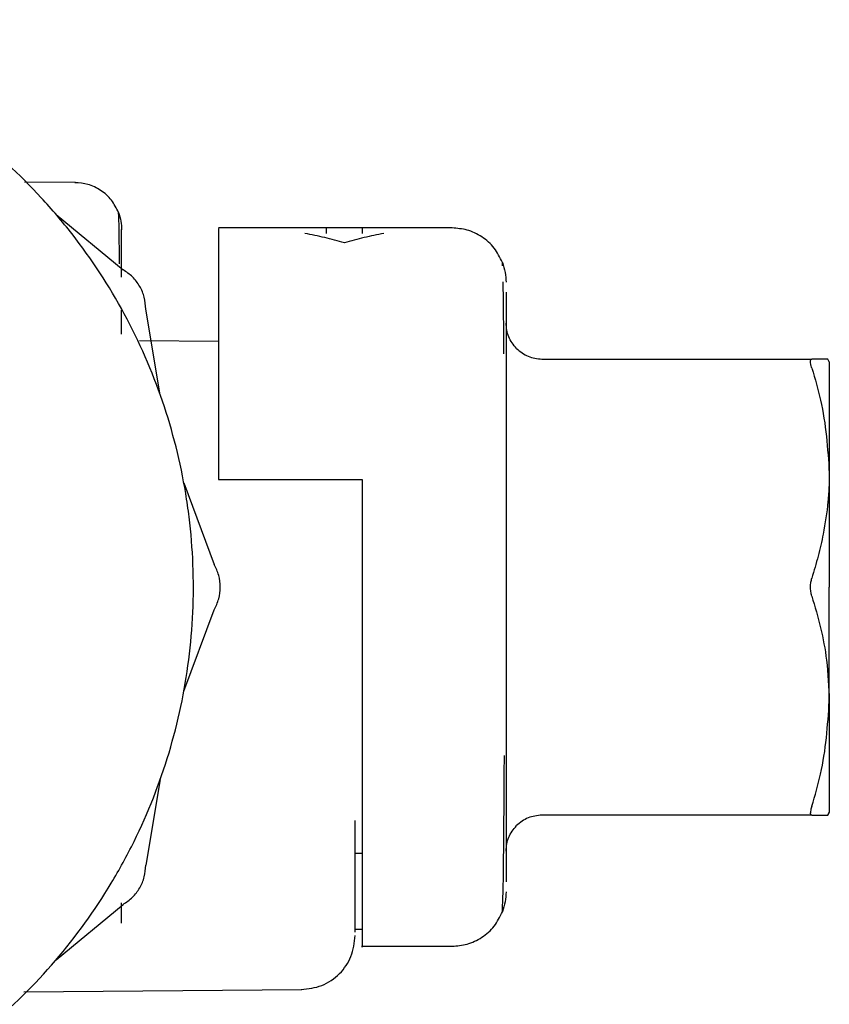
# Model space of a CAD drawing. Units: inches. Extents: x 0.4 to 16.6, y 0.2 to 10.8.
# Drawn here: x 7.5 to 7.6, y 6.1 to 6.1 of the extents above; entities that cross this region are included whole.
import ezdxf

# ---------------------------------------------------------------- set-up
doc = ezdxf.new("R2010")
doc.units = ezdxf.units.IN
doc.header["$MEASUREMENT"] = 0

msp = doc.modelspace()

# ---------------------------------------------------------------- linework, layer by layer
at = {"color": 7, "linetype": 'Continuous', "lineweight": 25}
for p, q in [((7.550471, 6.102778), (7.548236, 6.102797)), ((7.549623, 6.101388), (7.55256, 6.098958)), ((7.566987, 6.100791), (7.556751, 6.100791)), ((7.56305, 6.100791), (7.561475, 6.100791)), ((7.56305, 6.100787), (7.56305, 6.100548)), ((7.562263, 6.100138), (7.562263, 6.100138)), ((7.569195, 6.099134), (7.56919, 6.099282)), ((7.569349, 6.097973), (7.569349, 6.096635)), ((7.55419, 6.093477), (7.553555, 6.097235)), ((7.552499, 6.096135), (7.552499, 6.097198)), ((7.569349, 6.096635), (7.569349, 6.094508)), ((7.556751, 6.095818), (7.55328, 6.095848)), ((7.570924, 6.095043), (7.582757, 6.095043)), ((7.583523, 6.094918), (7.583452, 6.095043)), ((7.569349, 6.094508), (7.569349, 6.091736)), ((7.569349, 6.091736), (7.569349, 6.088507)), ((7.555226, 6.08961), (7.556555, 6.086038)), ((7.556751, 6.089767), (7.56305, 6.089767)), ((7.56305, 6.089767), (7.56305, 6.085043)), ((7.569349, 6.088507), (7.569349, 6.085043)), ((7.569349, 6.085043), (7.569349, 6.081578)), ((7.555226, 6.080475), (7.556555, 6.084048)), ((7.569349, 6.081578), (7.569349, 6.07835)), ((7.569349, 6.07835), (7.569349, 6.075578)), ((7.55419, 6.076609), (7.553555, 6.07285)), ((7.569349, 6.075578), (7.569349, 6.07345)), ((7.562735, 6.069909), (7.562735, 6.074803)), ((7.582757, 6.075043), (7.570924, 6.075043)), ((7.583523, 6.075168), (7.583452, 6.075043)), ((7.583452, 6.075043), (7.583523, 6.075168)), ((7.56305, 6.073364), (7.562735, 6.073364)), ((7.569349, 6.07345), (7.569349, 6.072113)), ((7.56919, 6.070803), (7.569214, 6.071502)), ((7.549623, 6.068698), (7.55256, 6.071127)), ((7.552499, 6.070299), (7.552499, 6.07119)), ((7.56305, 6.07002), (7.562735, 6.07002)), ((7.56305, 6.069295), (7.566987, 6.069295)), ((7.548204, 6.067289), (7.560394, 6.067395))]:
    msp.add_line(p, q, dxfattribs=at)
for points, knots in [([(7.530447, 6.059846), (7.531235, 6.059867), (7.532813, 6.05991), (7.535158, 6.060255), (7.53805, 6.060943), (7.540754, 6.061977), (7.543832, 6.063616), (7.546695, 6.065633), (7.549682, 6.068588), (7.55173, 6.071429), (7.553401, 6.074489), (7.554429, 6.077095), (7.555121, 6.079795), (7.55547, 6.081855), (7.555708, 6.084632), (7.555612, 6.087082), (7.555264, 6.089495), (7.55491, 6.091199), (7.554118, 6.093872), (7.552715, 6.09708), (7.550799, 6.100012), (7.548544, 6.102671), (7.545966, 6.105041), (7.54303, 6.106949), (7.539895, 6.108478), (7.537239, 6.109352), (7.535158, 6.109832), (7.534428, 6.10992), (7.534389, 6.109925)], [0, 0, 0, 0, 0.031473, 0.062946, 0.094419, 0.150097, 0.177863, 0.233541, 0.289218, 0.344896, 0.372662, 0.42834, 0.456106, 0.483873, 0.511639, 0.567316, 0.581191, 0.608957, 0.636724, 0.692401, 0.748079, 0.775845, 0.831523, 0.8872, 0.914967, 0.970644, 0.99841, 1, 1, 1, 1]), ([(7.55236, 6.101471), (7.552267, 6.101659), (7.552079, 6.102039), (7.551599, 6.10246), (7.551041, 6.102729), (7.550644, 6.102762), (7.550452, 6.102777)], [0, 0, 0, 0, 0.255426, 0.514993, 0.76653, 1, 1, 1, 1]), ([(7.552404, 6.099215), (7.552401, 6.099575), (7.552393, 6.100464), (7.552379, 6.101249), (7.552366, 6.101398), (7.55236, 6.101471)], [0, 0, 0, 0, 0.258374, 0.639404, 1, 1, 1, 1]), ([(7.55236, 6.101471), (7.552402, 6.101344), (7.552484, 6.101098), (7.552494, 6.100838), (7.552499, 6.100712)], [0, 0, 0, 0, 0.514955, 1, 1, 1, 1]), ([(7.556751, 6.100768), (7.556751, 6.100766), (7.556751, 6.10076), (7.556751, 6.100447), (7.556751, 6.099844), (7.556751, 6.098986), (7.556751, 6.097819), (7.556751, 6.096448), (7.556751, 6.094815), (7.556751, 6.092891), (7.556751, 6.091157), (7.556751, 6.090232), (7.556751, 6.089767)], [0, 0, 0, 0, 0.066424, 0.195315, 0.259599, 0.388489, 0.517385, 0.581668, 0.710566, 0.85277, 0.926062, 1, 1, 1, 1]), ([(7.561475, 6.100548), (7.561475, 6.100707), (7.561475, 6.100869), (7.561475, 6.100788), (7.561475, 6.100787)], [0, 0, 0, 0, 0.984441, 1, 1, 1, 1]), ([(7.56919, 6.099282), (7.569082, 6.0995), (7.568866, 6.099938), (7.568312, 6.100425), (7.567667, 6.100735), (7.567208, 6.100773), (7.566987, 6.100791)], [0, 0, 0, 0, 0.255157, 0.514653, 0.7663, 1, 1, 1, 1]), ([(7.562263, 6.100138), (7.561976, 6.100219), (7.561401, 6.10038), (7.560821, 6.100492), (7.560531, 6.100548)], [0, 0, 0, 0, 0.499575, 1, 1, 1, 1]), ([(7.563995, 6.100548), (7.563705, 6.100492), (7.563125, 6.100381), (7.56255, 6.100219), (7.562263, 6.100138)], [0, 0, 0, 0, 0.499582, 1, 1, 1, 1]), ([(7.553555, 6.097235), (7.553542, 6.097409), (7.553518, 6.097757), (7.553308, 6.098242), (7.552993, 6.098666), (7.552704, 6.098861), (7.55256, 6.098958)], [0, 0, 0, 0, 0.250021, 0.500013, 0.749991, 1, 1, 1, 1]), ([(7.56919, 6.099282), (7.569238, 6.099136), (7.569333, 6.098852), (7.569344, 6.098553), (7.569349, 6.098408)], [0, 0, 0, 0, 0.515087, 1, 1, 1, 1]), ([(7.569259, 6.095267), (7.569255, 6.095802), (7.569245, 6.096965), (7.569233, 6.098136), (7.569223, 6.098367), (7.56922, 6.098436)], [0, 0, 0, 0, 0.372422, 0.811117, 1, 1, 1, 1]), ([(7.569811, 6.095504), (7.569679, 6.095667), (7.569415, 6.095992), (7.569371, 6.096409), (7.569349, 6.096618)], [0, 0, 0, 0, 0.499999, 1, 1, 1, 1]), ([(7.569811, 6.095504), (7.569973, 6.095372), (7.570299, 6.095107), (7.570716, 6.095064), (7.570924, 6.095043)], [0, 0, 0, 0, 0.5, 1, 1, 1, 1]), ([(7.582699, 6.094937), (7.5827, 6.094955), (7.582702, 6.094989), (7.582718, 6.095032), (7.582742, 6.095039), (7.582757, 6.095043)], [0, 0, 0, 0, 0.267333, 0.534642, 1, 1, 1, 1]), ([(7.582756, 6.094649), (7.582747, 6.094679), (7.582729, 6.09474), (7.582706, 6.094844), (7.582702, 6.094901), (7.582699, 6.094937)], [0, 0, 0, 0, 0.267203, 0.534471, 1, 1, 1, 1]), ([(7.582756, 6.094649), (7.582895, 6.094182), (7.583345, 6.092675), (7.58345, 6.091118), (7.583523, 6.090043)], [0, 0, 0, 0, 0.309637, 1, 1, 1, 1]), ([(7.583452, 6.095043), (7.583387, 6.095043), (7.583281, 6.095043), (7.583025, 6.095043), (7.582846, 6.095043), (7.582757, 6.095043)], [0, 0, 0, 0, 0.437453, 0.71843, 1, 1, 1, 1]), ([(7.583523, 6.094918), (7.583523, 6.094895), (7.583523, 6.094847), (7.583523, 6.094755), (7.583523, 6.094611), (7.583523, 6.094389), (7.583523, 6.094113), (7.583523, 6.093861), (7.583523, 6.093656), (7.583523, 6.093437), (7.583523, 6.093203), (7.583523, 6.092955), (7.583523, 6.092694), (7.583523, 6.092465), (7.583523, 6.092228), (7.583523, 6.091982), (7.583523, 6.091676), (7.583523, 6.091359), (7.583523, 6.09103), (7.583523, 6.090748), (7.583523, 6.090421), (7.583523, 6.090202), (7.583523, 6.090043)], [0, 0, 0, 0, 0.046866, 0.093731, 0.140596, 0.234387, 0.32818, 0.375046, 0.421911, 0.468777, 0.515642, 0.562507, 0.609372, 0.656238, 0.679667, 0.726532, 0.773398, 0.820263, 0.867128, 0.913993, 0.937422, 1, 1, 1, 1]), ([(7.583523, 6.090043), (7.583522, 6.089924), (7.58352, 6.089745), (7.583506, 6.089327), (7.583453, 6.088552), (7.583297, 6.087513), (7.583043, 6.086396), (7.582852, 6.085757), (7.582757, 6.085437)], [0, 0, 0, 0, 0.0767005, 0.1150487, 0.2684808, 0.575561, 0.7875229, 1, 1, 1, 1]), ([(7.583523, 6.090043), (7.583523, 6.089923), (7.583523, 6.089743), (7.583523, 6.089497), (7.583523, 6.089311), (7.583523, 6.089123), (7.583523, 6.088934), (7.583523, 6.088742), (7.583523, 6.088485), (7.583523, 6.08816), (7.583523, 6.08783), (7.583523, 6.087565), (7.583523, 6.087364), (7.583523, 6.087162), (7.583523, 6.08696), (7.583523, 6.086757), (7.583523, 6.086553), (7.583523, 6.086348), (7.583523, 6.086143), (7.583523, 6.085937), (7.583523, 6.085731), (7.583523, 6.085433), (7.583523, 6.085204), (7.583523, 6.085043)], [0, 0, 0, 0, 0.078957, 0.118429, 0.157901, 0.197373, 0.236845, 0.276317, 0.315789, 0.394746, 0.473703, 0.513175, 0.552647, 0.592119, 0.631591, 0.671063, 0.710535, 0.750007, 0.78948, 0.828952, 0.868424, 0.907896, 1, 1, 1, 1]), ([(7.556555, 6.084048), (7.556631, 6.084205), (7.556784, 6.084518), (7.556845, 6.085043), (7.556784, 6.085567), (7.556631, 6.085881), (7.556555, 6.086038)], [0, 0, 0, 0, 0.250021, 0.500013, 0.749991, 1, 1, 1, 1]), ([(7.5827, 6.085043), (7.582701, 6.08508), (7.582702, 6.085154), (7.582718, 6.08529), (7.582742, 6.08538), (7.582757, 6.085437)], [0, 0, 0, 0, 0.267381, 0.53474, 1, 1, 1, 1]), ([(7.56305, 6.085043), (7.56305, 6.083305), (7.56305, 6.079794), (7.56305, 6.075103), (7.56305, 6.071443), (7.56305, 6.069768), (7.56305, 6.069127), (7.56305, 6.069307), (7.56305, 6.069313)], [0, 0, 0, 0, 0.210683, 0.425557, 0.640583, 0.855364, 0.995014, 1, 1, 1, 1]), ([(7.582757, 6.084649), (7.582748, 6.084681), (7.58273, 6.084745), (7.582706, 6.084876), (7.582702, 6.084978), (7.5827, 6.085043)], [0, 0, 0, 0, 0.267276, 0.534619, 1, 1, 1, 1]), ([(7.583523, 6.080043), (7.583523, 6.080163), (7.583523, 6.080343), (7.583523, 6.080589), (7.583523, 6.080775), (7.583523, 6.080963), (7.583523, 6.081152), (7.583523, 6.081343), (7.583523, 6.081601), (7.583523, 6.081926), (7.583523, 6.082255), (7.583523, 6.082521), (7.583523, 6.082722), (7.583523, 6.082923), (7.583523, 6.083126), (7.583523, 6.083329), (7.583523, 6.083533), (7.583523, 6.083738), (7.583523, 6.083943), (7.583523, 6.084148), (7.583523, 6.084354), (7.583523, 6.084652), (7.583523, 6.084882), (7.583523, 6.085043)], [0, 0, 0, 0, 0.078957, 0.118429, 0.157901, 0.197373, 0.236845, 0.276317, 0.315789, 0.394746, 0.473703, 0.513175, 0.552647, 0.592119, 0.631591, 0.671063, 0.710535, 0.750007, 0.78948, 0.828952, 0.868424, 0.907896, 1, 1, 1, 1]), ([(7.582757, 6.084649), (7.582891, 6.084186), (7.583161, 6.08326), (7.583454, 6.081722), (7.583498, 6.080643), (7.583523, 6.080043)], [0, 0, 0, 0, 0.307001, 0.614085, 1, 1, 1, 1]), ([(7.582756, 6.075437), (7.582895, 6.075903), (7.583345, 6.07741), (7.58345, 6.078968), (7.583523, 6.080043)], [0, 0, 0, 0, 0.309637, 1, 1, 1, 1]), ([(7.583523, 6.080043), (7.583523, 6.079923), (7.583523, 6.079685), (7.583523, 6.079338), (7.583523, 6.079001), (7.583523, 6.078674), (7.583523, 6.078358), (7.583523, 6.078054), (7.583523, 6.077762), (7.583523, 6.077482), (7.583523, 6.077217), (7.583523, 6.077006), (7.583523, 6.076805), (7.583523, 6.076612), (7.583523, 6.076395), (7.583523, 6.076193), (7.583523, 6.075943), (7.583523, 6.075672), (7.583523, 6.075455), (7.583523, 6.075317), (7.583523, 6.075232), (7.583523, 6.075189), (7.583523, 6.075168)], [0, 0, 0, 0, 0.0468656, 0.0937309, 0.140596, 0.187461, 0.234326, 0.2811912, 0.3280566, 0.3749223, 0.4217876, 0.4686528, 0.4920816, 0.5389465, 0.5858115, 0.6326767, 0.6795421, 0.7733358, 0.8671268, 0.9139919, 0.9569644, 1, 1, 1, 1]), ([(7.569264, 6.075455), (7.569268, 6.076063), (7.569273, 6.076743), (7.569277, 6.077572), (7.569278, 6.077659)], [0, 0, 0, 0, 0.8946285, 1, 1, 1, 1]), ([(7.569259, 6.074841), (7.56926, 6.074931), (7.569262, 6.075105), (7.569263, 6.075341), (7.569264, 6.075455)], [0, 0, 0, 0, 0.516744, 1, 1, 1, 1]), ([(7.582756, 6.075437), (7.582747, 6.075406), (7.582729, 6.075345), (7.582706, 6.075242), (7.582702, 6.075185), (7.582699, 6.075148)], [0, 0, 0, 0, 0.267203, 0.534471, 1, 1, 1, 1]), ([(7.569214, 6.071502), (7.569219, 6.071604), (7.569231, 6.071855), (7.569245, 6.073119), (7.569255, 6.074296), (7.569259, 6.074841)], [0, 0, 0, 0, 0.268023, 0.661332, 1, 1, 1, 1]), ([(7.570924, 6.075043), (7.570716, 6.075021), (7.570299, 6.074978), (7.569973, 6.074714), (7.569811, 6.074582)], [0, 0, 0, 0, 0.5, 1, 1, 1, 1]), ([(7.582757, 6.075043), (7.582748, 6.075044), (7.582729, 6.075047), (7.582706, 6.075075), (7.582702, 6.07512), (7.582699, 6.075148)], [0, 0, 0, 0, 0.2672274, 0.5345209, 1, 1, 1, 1]), ([(7.582757, 6.075043), (7.582896, 6.075043), (7.583213, 6.075043), (7.583366, 6.075043), (7.583452, 6.075043)], [0, 0, 0, 0, 0.441714, 1, 1, 1, 1]), ([(7.569349, 6.073468), (7.569371, 6.073677), (7.569415, 6.074093), (7.569679, 6.074419), (7.569811, 6.074582)], [0, 0, 0, 0, 0.500001, 1, 1, 1, 1]), ([(7.55256, 6.071127), (7.552704, 6.071225), (7.552994, 6.07142), (7.553308, 6.071844), (7.553518, 6.072328), (7.553542, 6.072676), (7.553555, 6.07285)], [0, 0, 0, 0, 0.250021, 0.500013, 0.749991, 1, 1, 1, 1]), ([(7.569349, 6.071677), (7.569344, 6.071532), (7.569333, 6.071234), (7.569238, 6.07095), (7.56919, 6.070803)], [0, 0, 0, 0, 0.484913, 1, 1, 1, 1]), ([(7.566987, 6.069295), (7.567208, 6.069313), (7.567667, 6.06935), (7.568312, 6.069661), (7.568866, 6.070147), (7.569082, 6.070586), (7.56919, 6.070803)], [0, 0, 0, 0, 0.2337, 0.485347, 0.744843, 1, 1, 1, 1]), ([(7.560373, 6.067395), (7.56068, 6.06743), (7.561302, 6.067501), (7.562081, 6.068047), (7.562628, 6.068829), (7.562699, 6.069445), (7.562735, 6.069757)], [0, 0, 0, 0, 0.248206, 0.502858, 0.747534, 1, 1, 1, 1])]:
    msp.add_open_spline(points, degree=3, knots=knots, dxfattribs=at)
msp.add_open_spline([(7.552499, 6.098628), (7.552499, 6.099237), (7.552499, 6.100454), (7.552499, 6.100638), (7.552499, 6.10073)], degree=3, dxfattribs=at)

doc.saveas('drawing.dxf')
